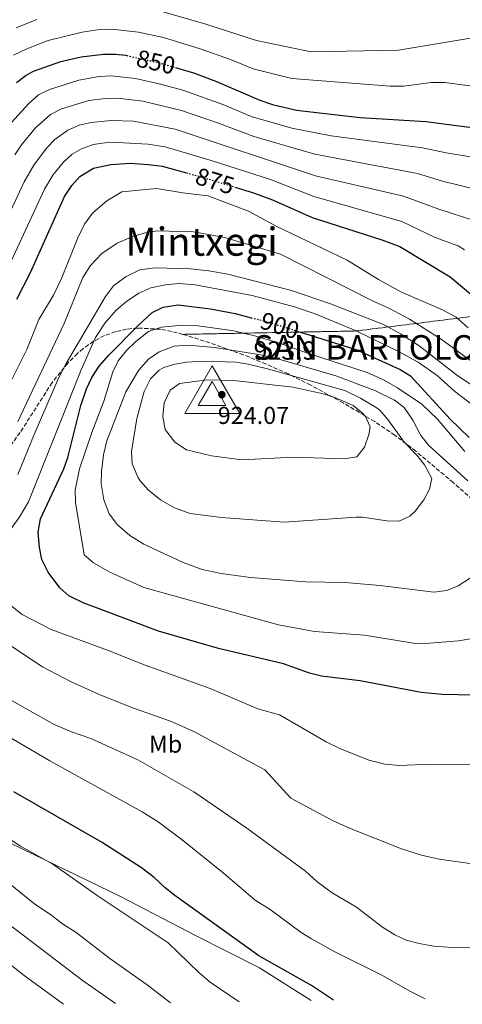
# Model space of a CAD drawing. Units: metres. Extents: x 600289 to 603723, y 4752298 to 4754662.
# Drawn here: x 602700 to 602881, y 4752334 to 4752736 of the extents above; entities that cross this region are included whole.
import ezdxf
from ezdxf.enums import TextEntityAlignment as Align

# ---------------------------------------------------------------- set-up
doc = ezdxf.new("R2010")
doc.units = ezdxf.units.M
doc.header["$MEASUREMENT"] = 0
doc.linetypes.add('DGN Style 3', pattern=[2.435891, 1.739922, -0.695969])
doc.linetypes.add('DGN Style 5', pattern=[1.217945, 0.521977, -0.695969])
for name, color, linetype, lineweight in [('Cota de curva de nivel directora', 7, 'Continuous', 0), ('Cota de punto acotado terreno', 7, 'Continuous', 0), ('Cota de vértice Orden Inferior (ROI)', 7, 'Continuous', 0), ('Curva de nivel directora', 30, 'Continuous', 30), ('Curva de nivel directora no vista', 30, 'DGN Style 5', 30), ('Curva de nivel intermedia', 30, 'Continuous', 0), ('Etiqueta de uso rústico', 92, 'Continuous', 0), ('Identificación vértice de Orden Inferior (ROI)', 7, 'Continuous', 0), ('Límite de Concejo', 7, 'Continuous', 0), ('Punto acotado terreno (símbolo)', 7, 'Continuous', 0), ('Texto de Área (paraje) menor', 7, 'Continuous', 0), ('Vértice Red Orden Inferior (ROI)', 7, 'Continuous', 0), ('Zona arbolada', 92, 'DGN Style 3', 0)]:
    doc.layers.add(name, color=color, linetype=linetype, lineweight=lineweight)
doc.styles.add('Style-Arial', font='arial.ttf')

# ---------------------------------------------------------------- blocks, each defined once
blk = doc.blocks.new('5PATER')
at = {"layer": 'Límite de Concejo', "linetype": 'Continuous', "lineweight": 0}
h = blk.add_hatch(color=51, dxfattribs=at)
edge = h.paths.add_edge_path()
edge.add_ellipse((0, 0), major_axis=(-0.11, -0.111), ratio=0.999422, start_angle=0, end_angle=360)
blk = doc.blocks.new('5VROI')
at = {"layer": 'Punto acotado terreno (símbolo)', "color": 7, "linetype": 'Continuous', "lineweight": 0, "flags": 128}
for points in [[(1.1118, -0.65), (-1.1382, -0.65), (-0.0194, 1.3), (1.1118, -0.65)], [(-0.0194, 0.65), (0.5431, -0.325), (-0.5819, -0.325), (-0.0194, 0.65)]]:
    blk.add_lwpolyline(points, close=True, dxfattribs=at)

msp = doc.modelspace()

# ---------------------------------------------------------------- linework, layer by layer
at = {"layer": 'Curva de nivel directora', "color": 30, "linetype": 'Continuous', "lineweight": 30, "flags": 128}
for points, elevation in [([(602698.73, 4752710.61), (602702.71, 4752713.66), (602705.7, 4752715.32), (602716.89, 4752719.23), (602725.18, 4752721.16), (602734.25, 4752722.28), (602739.25, 4752722.32), (602743.41, 4752721.83), (602743.79, 4752721.74)], 850), ([(602763.74, 4752716.75), (602771.47, 4752714.42), (602780.55, 4752711.11), (602798.21, 4752703.42), (602803.33, 4752701.68), (602813.18, 4752699.33), (602839.26, 4752696.37), (602866, 4752694.71), (602892.25, 4752691.32)], 850), ([(602698.91, 4752622.04), (602704.48, 4752633.05), (602718.41, 4752664.09), (602721.33, 4752668.54), (602724.64, 4752672.25), (602730.25, 4752675.68), (602737.24, 4752677.19), (602745.22, 4752677.64), (602752.62, 4752677.2), (602758.35, 4752676.41), (602768.18, 4752673.74)], 875), ([(602787.93, 4752667.92), (602795.25, 4752665.67), (602803.43, 4752662.64), (602819.63, 4752655.48), (602848.14, 4752646.33), (602855.48, 4752643.6), (602876.01, 4752631.23), (602885.28, 4752623.48)], 875), ([(602898.43, 4752459.87), (602872.75, 4752460.52), (602864.12, 4752461.31), (602839.24, 4752466.03), (602823.39, 4752468.01), (602818.56, 4752469.23), (602807.85, 4752473.03), (602781.36, 4752479.28), (602756.84, 4752486.42), (602726.04, 4752497.96), (602720.16, 4752500.81), (602716.42, 4752504.11), (602711.66, 4752510.44), (602709.14, 4752515.64), (602708.13, 4752520.54), (602707.63, 4752526.8), (602708.51, 4752532.26), (602718.05, 4752552.67), (602719.73, 4752557.38), (602725.04, 4752578.65), (602727.39, 4752585.5), (602729.5, 4752590.03), (602732.57, 4752594.67), (602736.49, 4752599.13), (602748.51, 4752611.37), (602754.24, 4752616.6), (602758.71, 4752618.85), (602764.89, 4752619.71), (602778.04, 4752618.15), (602788.14, 4752616.22), (602794.73, 4752614.51)], 900), ([(602814.47, 4752608.74), (602837.86, 4752601.34), (602855.53, 4752593.38), (602859.77, 4752590.69), (602875.96, 4752573.1), (602883.76, 4752565.6)], 900), ([(602828.26, 4752335.45), (602819.34, 4752341.46), (602797.76, 4752353.67), (602763.4, 4752378.36), (602759.45, 4752381.43), (602755.05, 4752385.64), (602749.9, 4752389.58), (602733.8, 4752399.98), (602697.62, 4752420.73)], 875)]:
    msp.add_lwpolyline(points, dxfattribs=dict(at, elevation=elevation))
at = {"layer": 'Curva de nivel directora no vista', "color": 30, "linetype": 'DGN Style 5', "lineweight": 30, "flags": 128}
for points, elevation in [([(602743.79, 4752721.74), (602757.37, 4752718.67), (602763.74, 4752716.75)], 850), ([(602768.18, 4752673.74), (602775.51, 4752671.75), (602787.93, 4752667.92)], 875), ([(602794.73, 4752614.51), (602803.16, 4752612.32), (602814.47, 4752608.74)], 900)]:
    msp.add_lwpolyline(points, dxfattribs=dict(at, elevation=elevation))
at = {"layer": 'Curva de nivel intermedia', "color": 30, "linetype": 'Continuous', "lineweight": 0, "flags": 128}
for points, elevation in [([(602884.32, 4752728.84), (602854.92, 4752723.94), (602819.22, 4752723.24), (602796.82, 4752727.79), (602776.08, 4752734.55), (602754.86, 4752740.63)], 840), ([(602707.07, 4752736.47), (602698.63, 4752733)], 840), ([(602885.02, 4752709.24), (602873.82, 4752710.64), (602868.22, 4752710.64), (602857.02, 4752709.24), (602851.42, 4752709.24), (602811.29, 4752712.32), (602795.49, 4752716.22), (602786.25, 4752720.09), (602773.78, 4752724.49), (602758.77, 4752729.01), (602748.6, 4752731.2), (602737.68, 4752732.51), (602732.67, 4752732.35), (602725.55, 4752731.2), (602711.68, 4752727.78), (602702.94, 4752724.39), (602697.54, 4752721.79)], 845), ([(602884.26, 4752680.34), (602874.4, 4752681.91), (602864.75, 4752683.97), (602827.36, 4752688.87), (602811.23, 4752691.99), (602794.62, 4752696.79), (602783.43, 4752701.54), (602766.7, 4752707.52), (602757.05, 4752710.18), (602747.32, 4752712.32), (602737.59, 4752713.38), (602732.57, 4752713.11), (602724.16, 4752711.62), (602712.18, 4752707.86), (602707.7, 4752705.64), (602703.74, 4752702.12), (602695.26, 4752692.66)], 855), ([(602887.87, 4752666.62), (602872.88, 4752670.4), (602862.61, 4752673.46), (602820.73, 4752681.34), (602795.78, 4752688.58), (602781.74, 4752693.96), (602766.22, 4752699.22), (602750.45, 4752703.03), (602740.02, 4752704.29), (602734.99, 4752704.15), (602728.36, 4752703.28), (602717.14, 4752699.89), (602712.7, 4752697.61), (602706.37, 4752692.03), (602700.8, 4752685.25), (602698.03, 4752681.1)], 860), ([(602885.68, 4752654.27), (602871.36, 4752658.88), (602856.98, 4752664.21), (602821.02, 4752672.57), (602763.6, 4752691.62), (602746.59, 4752694.84), (602737.42, 4752695.14), (602729.2, 4752694.36), (602724.37, 4752693.17), (602719.68, 4752691.12), (602714.43, 4752687.36), (602710.97, 4752683.77), (602705.79, 4752676.91), (602701.89, 4752670.02), (602683.22, 4752630.3)], 865), ([(602881.88, 4752642.32), (602879.29, 4752643.93), (602869.84, 4752647.37), (602856.23, 4752653.91), (602820.33, 4752664.02), (602802.57, 4752671.04), (602778.35, 4752678.82), (602759.47, 4752684.41), (602752.63, 4752685.43), (602739.83, 4752686.09), (602734.82, 4752685.98), (602730.12, 4752685.32), (602725.34, 4752683.6), (602721.53, 4752681.34), (602717.81, 4752678.01), (602713.56, 4752672.72), (602710.15, 4752667.05), (602691.07, 4752626.17)], 870), ([(602693.14, 4752581.9), (602702.94, 4752601.58), (602707.89, 4752613.79), (602713.92, 4752623.68), (602717.19, 4752630.54), (602723.84, 4752647.19), (602726.5, 4752652.78), (602729.83, 4752657.21), (602735.67, 4752662.33), (602741.74, 4752665.98), (602755.96, 4752667.39), (602766.76, 4752665.59), (602776.96, 4752664.39), (602793.62, 4752658.12), (602804.92, 4752651.91), (602833.94, 4752638.01), (602846.67, 4752630.12), (602856.14, 4752624.94), (602872.86, 4752617.7), (602878.41, 4752614.67), (602883.32, 4752610.42)], 880), ([(602699.28, 4752572.07), (602718.25, 4752612.16), (602725.82, 4752630.89), (602728.93, 4752635.92), (602733.57, 4752640.79), (602739.88, 4752645), (602746.54, 4752647.87), (602751.51, 4752649.24), (602756.31, 4752650.04), (602771.11, 4752649.64), (602783.91, 4752647.24), (602806.71, 4752640.44), (602843.96, 4752621.49), (602851.22, 4752618.29), (602859.41, 4752613.95), (602872.4, 4752605.72), (602885.98, 4752595.81)], 885), ([(602699.27, 4752550.42), (602706.03, 4752566.78), (602715.88, 4752589.81), (602719.04, 4752595.84), (602735.14, 4752623.19), (602738.37, 4752627.56), (602743.56, 4752631.41), (602749.14, 4752634.07), (602755.39, 4752634.84), (602769.81, 4752634.46), (602777.4, 4752633.71), (602785.07, 4752632.33), (602811.09, 4752625.61), (602827.11, 4752620.24), (602848.75, 4752611.68), (602855.68, 4752607.96), (602863.29, 4752603.02), (602878.61, 4752591.09), (602891.35, 4752582.6)], 890), ([(602689.19, 4752518.21), (602700.06, 4752533.23), (602703.65, 4752539.17), (602725.12, 4752593.16), (602731.02, 4752606.37), (602735.05, 4752612.48), (602739.43, 4752617.63), (602743.77, 4752621.17), (602748.69, 4752624.5), (602753.69, 4752626.71), (602759.69, 4752627.89), (602765.11, 4752628.46), (602771.79, 4752627.94), (602795.14, 4752623.6), (602812.32, 4752619.02), (602820.83, 4752616.11), (602837.6, 4752609.08), (602854.88, 4752600.65), (602862.9, 4752596.3), (602870.68, 4752590.9), (602877.8, 4752584.46), (602888.64, 4752576.1)], 895), ([(602861.88, 4752481.31), (602840.95, 4752484.69), (602820.51, 4752486.28), (602805.81, 4752488.97), (602750.79, 4752504.26), (602736.83, 4752510.47), (602730.24, 4752514.33), (602726.37, 4752517.52), (602722.82, 4752538.95), (602722.75, 4752543.95), (602724.48, 4752552.72), (602729.54, 4752567.58), (602734.46, 4752580.41), (602738.16, 4752592.37), (602740.27, 4752596.9), (602743.57, 4752601.02), (602747.47, 4752604.83), (602752.69, 4752608.93), (602758.08, 4752610.69), (602765.1, 4752611.27), (602773.02, 4752611.15), (602787.61, 4752609.14), (602796.53, 4752607.02), (602805.81, 4752604.28), (602818.04, 4752599.83), (602842.15, 4752592.09), (602848.43, 4752589.25), (602854.54, 4752585.89), (602864.44, 4752579.15), (602870.82, 4752573.05), (602882.06, 4752559.84)], 905), ([(602869.31, 4752502.3), (602847.46, 4752505.03), (602832.98, 4752506.25), (602816.99, 4752506.54), (602794.46, 4752508.28), (602782.44, 4752509.93), (602774.66, 4752511.63), (602766.81, 4752514.37), (602750.84, 4752521.97), (602745.08, 4752525.46), (602740.06, 4752529.83), (602736.62, 4752534.39), (602734.49, 4752540.12), (602733.41, 4752546.6), (602733.5, 4752551.6), (602734.26, 4752558.41), (602735.66, 4752564.16), (602743.37, 4752584.26), (602748.67, 4752592.94), (602752.66, 4752597.61), (602757.1, 4752600.53), (602763.14, 4752602.9), (602768.87, 4752603.34), (602779.68, 4752602.28), (602797.82, 4752599.42), (602804.66, 4752597.95), (602829.27, 4752590.75), (602845.22, 4752584.76), (602853.24, 4752580.86), (602857.21, 4752577.8), (602860.81, 4752572.59), (602864, 4752566.39), (602867.11, 4752562.46), (602883.17, 4752547.86)], 910), ([(602855.12, 4752531.29), (602850.15, 4752531.46), (602840.19, 4752532.99), (602837.65, 4752532.98), (602808.09, 4752530.95), (602782.5, 4752532.82), (602769.69, 4752534.51), (602763.34, 4752536.73), (602757.64, 4752540.02), (602752.69, 4752543.99), (602749.39, 4752547.71), (602748.41, 4752549.11), (602746.04, 4752554.75), (602745.79, 4752559.75), (602747.98, 4752573.27), (602750.96, 4752584.39), (602753.53, 4752589.58), (602757.1, 4752593.13), (602758.91, 4752594.13), (602763.4, 4752595.51), (602768.34, 4752596.32), (602774.96, 4752596.79), (602788.49, 4752596.32), (602793.44, 4752595.56), (602800.76, 4752593.77), (602832.89, 4752584.76), (602839.4, 4752581.66), (602845.78, 4752577.87), (602847.27, 4752576.74), (602850.52, 4752572.93), (602857.38, 4752563.47), (602862.37, 4752558.28), (602865.48, 4752554.38), (602868.5, 4752548.8), (602867.53, 4752544.47), (602865.2, 4752540.05), (602861.65, 4752535.39), (602859.54, 4752533.39), (602855.12, 4752531.29)], 915), ([(602832.69, 4752556.82), (602828.71, 4752556.9), (602812.02, 4752557.56), (602790.86, 4752556.46), (602778.5, 4752558.01), (602768.19, 4752560.45), (602763.47, 4752563.57), (602759.58, 4752568.8), (602758.56, 4752574.1), (602759.04, 4752579.7), (602761.55, 4752584.83), (602765.36, 4752587.58), (602776.8, 4752589.12), (602787.4, 4752588.89), (602811.9, 4752586.18), (602824.07, 4752583.39), (602828.84, 4752581.89), (602836.4, 4752578.58), (602840.24, 4752575.47), (602841.39, 4752574.1), (602843.3, 4752569.88), (602842.75, 4752566.79), (602841.03, 4752561.56), (602837.85, 4752557.68), (602832.69, 4752556.82)], 920), ([(602889.37, 4752511.48), (602879.29, 4752504.94), (602874.69, 4752502.99), (602869.31, 4752502.3)], 910), ([(602891.56, 4752431.82), (602867.53, 4752431.97), (602855.43, 4752431.42), (602849.34, 4752431.97), (602842.83, 4752433.66), (602830.95, 4752438.4), (602825.34, 4752441.05), (602806.25, 4752452.16), (602797.37, 4752454.67), (602777.96, 4752462.89), (602751.28, 4752472.42), (602735.92, 4752478.56), (602712.85, 4752487.02), (602701.11, 4752493.19), (602696.49, 4752496.83)], 895), ([(602919.03, 4752489.08), (602879.48, 4752482.46), (602867.55, 4752481.39), (602861.88, 4752481.31)], 905), ([(602885.05, 4752391.22), (602871.45, 4752393.08), (602864.35, 4752394.85), (602856.09, 4752397.44), (602834.87, 4752405.76), (602827.93, 4752408.96), (602810.93, 4752418.11), (602800.28, 4752429.62), (602771.17, 4752445.32), (602761.66, 4752449.55), (602746.55, 4752454.89), (602733.17, 4752460.22), (602721.04, 4752465.64), (602709.32, 4752471.73), (602695.14, 4752481.15)], 890), ([(602906.24, 4752356.93), (602877.26, 4752357.04), (602869.34, 4752357.58), (602863.33, 4752358.65), (602857.98, 4752360.1), (602853.36, 4752362.21), (602848.33, 4752365.37), (602837.74, 4752373.46), (602827.74, 4752379.35), (602821.46, 4752383.98), (602816.88, 4752388.29), (602792.93, 4752405.88), (602771.18, 4752420.63), (602748.34, 4752433.77), (602729.08, 4752442.52), (602721.26, 4752445.17), (602714.15, 4752448.27), (602693.5, 4752459.75)], 885), ([(602865.86, 4752336.01), (602859.76, 4752339), (602848.08, 4752345.78), (602828.86, 4752355.32), (602819.37, 4752360.64), (602815.08, 4752363.21), (602802.46, 4752372.57), (602796.3, 4752376.34), (602783.21, 4752387.62), (602766.49, 4752401.11), (602756.59, 4752408.43), (602750.14, 4752412.56), (602712.34, 4752433.33), (602691.14, 4752445.75)], 880), ([(602685.03, 4752408.56), (602700.41, 4752398.5), (602713.55, 4752391.06), (602731.74, 4752378.31), (602760.73, 4752358.99), (602773.41, 4752346.63), (602777.97, 4752342.89), (602789.77, 4752334.87)], 870), ([(602668.74, 4752405.07), (602706.3, 4752374.8), (602712.62, 4752370.55), (602717.59, 4752366.69), (602723.15, 4752363.18), (602736.86, 4752352.5), (602752.13, 4752341.71), (602761.69, 4752334.46)], 865), ([(602739.21, 4752334.12), (602725.56, 4752343.63), (602701.41, 4752362.06), (602692.43, 4752368.9)], 860), ([(602717.93, 4752333.81), (602701.92, 4752345.54), (602689.47, 4752355.28)], 855)]:
    msp.add_lwpolyline(points, dxfattribs=dict(at, elevation=elevation))
at = {"layer": 'Límite de Concejo', "color": 7, "linetype": 'Continuous', "lineweight": 0}
msp.add_polyline3d([(602819.13, 4752335.31, 873.78), (602798.08, 4752348.75, 874.03), (602772.24, 4752361.86, 872.62), (602741.25, 4752377.9, 871.37), (602692.3, 4752401.53, 869.19), (602659.5, 4752419.05, 867.22), (602632.89, 4752432.4, 865.22), (602600.11, 4752449.03, 860.39), (602561.44, 4752467.69, 861.85), (602519.27, 4752489.06, 862.65), (602498.31, 4752499.75, 865.52), (602486.99, 4752505.96, 868.19), (602467.86, 4752519.87, 871.72), (602442.53, 4752538.46, 869.09), (602425.99, 4752550.39, 865.07), (602405.95, 4752570.76, 860.12), (602383.88, 4752591.34, 853.15), (602357.24, 4752616.89, 846.05), (602332.7, 4752639.44, 840.04)], dxfattribs=at)
at = {"layer": 'Zona arbolada', "color": 92, "linetype": 'DGN Style 3', "lineweight": 0}
for points in [[(602766.75, 4752607.71, 909.44), (602837.6, 4752609.08, 895), (602906.33, 4752617.73, 870), (602988.47, 4752646.33, 835), (603033.85, 4752666.64, 815), (603067.54, 4752688.65, 801.72)], [(602906.33, 4752617.73, 870), (602837.6, 4752609.08, 895), (602766.75, 4752607.71, 909.44), (602762.17, 4752608.91, 907.91), (602757.55, 4752609.78, 905.9), (602748.31, 4752610.29, 901.02), (602743.71, 4752609.83, 898.45), (602739.16, 4752608.81, 896), (602734.67, 4752607.18, 893.82), (602730.27, 4752604.89, 892.05), (602725.95, 4752601.87, 890.85), (602723.62, 4752599.88, 890.49), (602719.72, 4752595.99, 890.05), (602713.32, 4752587.97, 889.22), (602700.22, 4752567.57, 887.3), (602683.6, 4752545.05, 885.36)], [(602894.23, 4752532.11, 914.21), (602877.27, 4752547.11, 915.43), (602861.94, 4752559.95, 916.31), (602853.39, 4752566.49, 916.85), (602845.17, 4752572.03, 917.4), (602832.4, 4752579.62, 918.25), (602818.99, 4752586.97, 918.9), (602809.87, 4752591.5, 918.5), (602800.71, 4752595.61, 917.37), (602791.53, 4752599.33, 915.66), (602777.77, 4752604.26, 912.38), (602766.75, 4752607.71, 909.44), (602837.6, 4752609.08, 895), (602906.33, 4752617.73, 870)], [(602766.75, 4752607.71, 909.44), (602762.17, 4752608.91, 907.91), (602757.55, 4752609.78, 905.9), (602748.31, 4752610.29, 901.02), (602743.71, 4752609.83, 898.45), (602739.16, 4752608.81, 896), (602734.67, 4752607.18, 893.82), (602730.27, 4752604.89, 892.05), (602725.95, 4752601.87, 890.85), (602723.62, 4752599.88, 890.49), (602719.72, 4752595.99, 890.05), (602713.32, 4752587.97, 889.22), (602700.22, 4752567.57, 887.3), (602683.6, 4752545.05, 885.36)], [(602894.23, 4752532.11, 914.21), (602877.27, 4752547.11, 915.43), (602861.94, 4752559.95, 916.31), (602853.39, 4752566.49, 916.85), (602845.17, 4752572.03, 917.4), (602832.4, 4752579.62, 918.25), (602818.99, 4752586.97, 918.9), (602809.87, 4752591.5, 918.5), (602800.71, 4752595.61, 917.37), (602791.53, 4752599.33, 915.66), (602777.77, 4752604.26, 912.38), (602766.75, 4752607.71, 909.44)]]:
    msp.add_polyline3d(points, dxfattribs=at)

# ---------------------------------------------------------------- block references
at = {"layer": 'Punto acotado terreno (símbolo)', "color": 7, "linetype": 'Continuous', "lineweight": 0, "xscale": 10, "yscale": 10, "zscale": 10}
msp.add_blockref('5PATER', (602782.7, 4752583.06, 924.07), dxfattribs=at)
at = {"layer": 'Vértice Red Orden Inferior (ROI)', "color": 7, "linetype": 'Continuous', "lineweight": 0, "xscale": 10, "yscale": 10, "zscale": 10}
msp.add_blockref('5VROI', (602778.88, 4752581.89, 923.9), dxfattribs=at)

# ---------------------------------------------------------------- texts
at = {"layer": 'Cota de curva de nivel directora', "color": 7, "linetype": 'Continuous', "lineweight": 0, "style": 'Style-Arial'}
for s, rotation, p in [('850', 347.24541, (602755.71099, 4752719.04401, 850)), ('875', 342.88442, (602779.87673, 4752670.4044, 875)), ('900', 342.44125, (602806.40084, 4752611.29287, 900))]:
    msp.add_text(s, height=7, rotation=rotation, dxfattribs=at).set_placement(p, align=Align.MIDDLE_CENTER)
at = {"layer": 'Cota de punto acotado terreno', "color": 7, "linetype": 'Continuous', "lineweight": 0, "style": 'Style-Arial'}
msp.add_text('924.07', height=7, dxfattribs=at).set_placement((602781.03, 4752571.07, 924.07))
at = {"layer": 'Cota de vértice Orden Inferior (ROI)', "color": 7, "linetype": 'Continuous', "lineweight": 0, "style": 'Style-Arial'}
msp.add_text('923,9', height=7.5, dxfattribs=at).set_placement((602795.646, 4752597.379, 923.9))
at = {"layer": 'Etiqueta de uso rústico', "color": 92, "linetype": 'Continuous', "lineweight": 0, "style": 'Style-Arial'}
msp.add_text('Mb', height=7, dxfattribs=at).set_placement((602759.68025, 4752440.17001, 887.49), align=Align.MIDDLE_CENTER)
at = {"layer": 'Identificación vértice de Orden Inferior (ROI)', "color": 7, "linetype": 'Continuous', "lineweight": 0, "style": 'Style-Arial'}
msp.add_text('SAN BARTOLOME', height=10, dxfattribs=at).set_placement((602795.646, 4752597.379, 923.9))
at = {"layer": 'Texto de Área (paraje) menor', "color": 7, "linetype": 'Continuous', "lineweight": 0, "style": 'Style-Arial'}
msp.add_text('Mintxegi', height=11.5, dxfattribs=at).set_placement((602774.40869, 4752645.61001, 886.42), align=Align.MIDDLE_CENTER)

doc.saveas('drawing.dxf')
